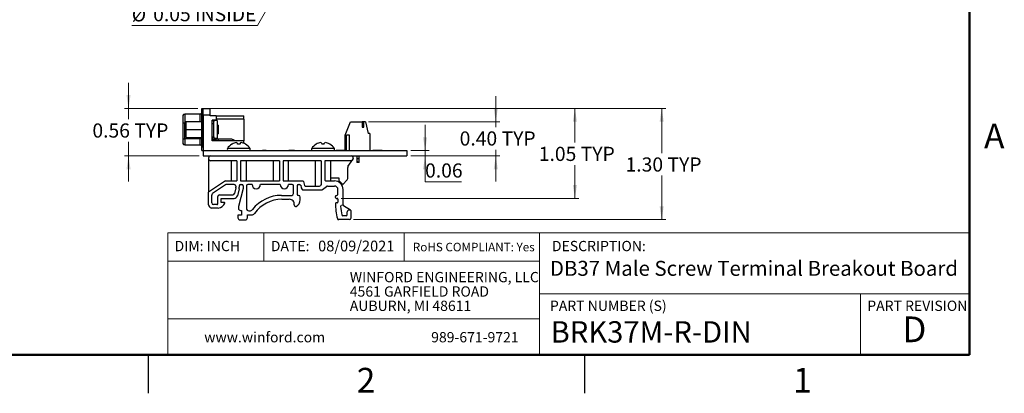
# Model space of a CAD drawing. Units: inches. Extents: x 0.1 to 20.2, y 0.1 to 13.1.
# Drawn here: x 8.7 to 20.2, y 0.1 to 4.5 of the extents above; entities that cross this region are included whole.
import ezdxf

# ---------------------------------------------------------------- set-up
doc = ezdxf.new("R2010")
doc.units = ezdxf.units.IN
doc.header["$LTSCALE"] = 1.2
doc.header["$MEASUREMENT"] = 0
doc.styles.add('SLDTEXTSTYLE0', font='TXT', dxfattribs={"width": 0.75})
doc.dimstyles.new('SLDDIMSTYLE2', dxfattribs={"dimtxt": 0.165354, "dimasz": 0.156, "dimexe": 0, "dimexo": 0.0625, "dimgap": 0.041339, "dimtad": 0, "dimtih": 1, "dimtoh": 1, "dimrnd": 1e-09, "dimzin": 4, "dimdsep": 46, "dimtxsty": 'SLDTEXTSTYLE0', "dimsah": 1, "dimcen": 0.09, "dimadec": 0, "dimazin": 1, "dimtfac": 1, "dimtofl": 0, "dimtmove": 0, "dimatfit": 3, "dimfxl": 0, "dimfrac": 2, "dimtolj": 1, "dimtzin": 12, "dimarcsym": 0})
doc.dimstyles.new('SLDDIMSTYLE3', dxfattribs={"dimtxt": 0.165354, "dimasz": 0.156, "dimexe": 0, "dimexo": 0.0625, "dimgap": 0.041339, "dimtad": 0, "dimtih": 1, "dimtoh": 1, "dimrnd": 1e-09, "dimzin": 0, "dimdsep": 46, "dimtxsty": 'SLDTEXTSTYLE0', "dimsah": 1, "dimcen": 0.09, "dimadec": 0, "dimazin": 0, "dimtfac": 1, "dimtmove": 0, "dimatfit": 0, "dimfxl": 0, "dimfrac": 2, "dimtolj": 1, "dimtzin": 12, "dimarcsym": 0})
doc.dimstyles.new('SLDDIMSTYLE4', dxfattribs={"dimtxt": 0.165354, "dimasz": 0.156, "dimexe": 0, "dimexo": 0.0625, "dimgap": 0.041339, "dimtad": 0, "dimtih": 1, "dimtoh": 1, "dimrnd": 1e-09, "dimdsep": 46, "dimtxsty": 'SLDTEXTSTYLE0', "dimblk1": 'NONE', "dimsah": 1, "dimcen": 0, "dimadec": 0, "dimazin": 2, "dimtfac": 1, "dimtmove": 0, "dimatfit": 3, "dimldrblk": 'NONE', "dimfxl": 0, "dimfrac": 2, "dimtolj": 1, "dimtzin": 12, "dimarcsym": 0})
doc.dimstyles.new('SLDDIMSTYLE5', dxfattribs={"dimtxt": 0.165354, "dimasz": 0.156, "dimexe": 0, "dimexo": 0.0625, "dimgap": 0.041339, "dimtad": 0, "dimtih": 1, "dimtoh": 1, "dimrnd": 1e-09, "dimdsep": 46, "dimtxsty": 'SLDTEXTSTYLE0', "dimsah": 1, "dimcen": 0.09, "dimadec": 0, "dimazin": 2, "dimtfac": 1, "dimtmove": 0, "dimatfit": 0, "dimfxl": 0, "dimfrac": 2, "dimtolj": 1, "dimtzin": 12, "dimarcsym": 0})
doc.dimstyles.new('SLDDIMSTYLE6', dxfattribs={"dimtxt": 0.165354, "dimasz": 0.156, "dimexe": 0, "dimexo": 0.0625, "dimgap": 0.041339, "dimtad": 0, "dimtih": 1, "dimtoh": 1, "dimrnd": 1e-09, "dimzin": 12, "dimdsep": 46, "dimtxsty": 'SLDTEXTSTYLE0', "dimsah": 1, "dimcen": 0.09, "dimadec": 0, "dimazin": 3, "dimtfac": 1, "dimtofl": 0, "dimtmove": 0, "dimatfit": 3, "dimfxl": 0, "dimfrac": 2, "dimtolj": 1, "dimtzin": 12, "dimarcsym": 0})

# ---------------------------------------------------------------- blocks, each defined once
blk = doc.blocks.new('SW_NOTE_0')
at = {"color": 0, "linetype": 'Continuous', "lineweight": 0, "char_height": 0.12, "attachment_point": 1, "style": 'SLDTEXTSTYLE0'}
for s, insert in [('WINFORD ENGINEERING, LLC', (0, 0.155)), ('4561 GARFIELD ROAD', (0, -0.013)), ('AUBURN, MI 48611', (0, -0.18))]:
    blk.add_mtext(s, dxfattribs=dict(at, insert=insert))
blk = doc.blocks.new('_D_9')
at = {"color": 7, "linetype": 'Continuous', "lineweight": 18}
for p, q in [((12.056, 5.448), (12.031, 5.405)), ((12.031, 5.405), (11.477, 4.446)), ((11.477, 4.446), (10.009, 4.446))]:
    blk.add_line(p, q, dxfattribs=at)
blk.add_solid([(12.031, 5.405), (11.932, 5.281), (11.974, 5.257)], dxfattribs=at)
at = {"color": 7, "linetype": 'Continuous', "lineweight": 18, "char_height": 0.1654, "attachment_point": 1, "style": 'SLDTEXTSTYLE0'}
for s, insert in [('%%c', (10.009, 4.659)), ('0.05', (10.259, 4.661)), ('INSIDE', (10.748, 4.661))]:
    blk.add_mtext(s, dxfattribs=dict(at, insert=insert))
blk = doc.blocks.new('_NONE')
blk = doc.blocks.new('_D_12')
at = {"color": 7, "linetype": 'Continuous', "lineweight": 18}
for p, q in [((9.971, 3.478), (9.971, 3.778)), ((10.782, 3.478), (9.923, 3.478)), ((9.971, 3.478), (9.971, 3.351)), ((9.971, 2.922), (9.971, 3.088)), ((10.796, 2.922), (9.923, 2.922)), ((9.971, 2.922), (9.971, 2.622))]:
    blk.add_line(p, q, dxfattribs=at)
for points in [[(9.971, 3.478), (9.995, 3.634), (9.947, 3.634)], [(9.971, 2.922), (9.947, 2.766), (9.995, 2.766)]]:
    blk.add_solid(points, dxfattribs=at)
at = {"color": 7, "linetype": 'Continuous', "lineweight": 18, "char_height": 0.1654, "attachment_point": 1, "style": 'SLDTEXTSTYLE0'}
for s, insert in [('0.56', (9.549, 3.302)), ('TYP', (10.039, 3.302))]:
    blk.add_mtext(s, dxfattribs=dict(at, insert=insert))
blk = doc.blocks.new('_D_13')
at = {"color": 7, "linetype": 'Continuous', "lineweight": 18}
for p, q in [((13.437, 2.985), (13.437, 3.285)), ((13.271, 2.985), (13.484, 2.985)), ((13.271, 2.922), (13.484, 2.922)), ((13.437, 2.985), (13.437, 2.922)), ((13.437, 2.621), (13.437, 2.922)), ((13.864, 2.621), (13.437, 2.621))]:
    blk.add_line(p, q, dxfattribs=at)
for points in [[(13.437, 2.985), (13.461, 3.141), (13.413, 3.141)], [(13.437, 2.922), (13.413, 2.766), (13.461, 2.766)]]:
    blk.add_solid(points, dxfattribs=at)
at = {"color": 7, "linetype": 'Continuous', "lineweight": 18, "insert": (13.437, 2.835), "char_height": 0.1654, "attachment_point": 1, "style": 'SLDTEXTSTYLE0'}
blk.add_mtext('0.06', dxfattribs=at)
blk = doc.blocks.new('_D_14')
at = {"color": 7, "linetype": 'Continuous', "lineweight": 18}
for p, q in [((14.263, 3.32), (14.263, 3.62)), ((12.777, 3.32), (14.31, 3.32)), ((14.263, 3.32), (14.263, 3.258)), ((14.263, 2.922), (14.263, 2.995)), ((13.271, 2.922), (14.31, 2.922)), ((14.263, 2.922), (14.263, 2.622))]:
    blk.add_line(p, q, dxfattribs=at)
for points in [[(14.263, 3.32), (14.287, 3.476), (14.239, 3.476)], [(14.263, 2.922), (14.239, 2.766), (14.287, 2.766)]]:
    blk.add_solid(points, dxfattribs=at)
at = {"color": 7, "linetype": 'Continuous', "lineweight": 18, "char_height": 0.1654, "attachment_point": 1, "style": 'SLDTEXTSTYLE0'}
for s, insert in [('0.40', (13.841, 3.209)), ('TYP', (14.331, 3.209))]:
    blk.add_mtext(s, dxfattribs=dict(at, insert=insert))
blk = doc.blocks.new('_D_15')
at = {"color": 7, "linetype": 'Continuous', "lineweight": 18}
for p, q in [((10.892, 3.478), (15.235, 3.478)), ((15.188, 3.478), (15.188, 3.078)), ((15.188, 2.427), (15.188, 2.816)), ((12.458, 2.427), (15.235, 2.427))]:
    blk.add_line(p, q, dxfattribs=at)
for points in [[(15.188, 3.478), (15.164, 3.322), (15.212, 3.322)], [(15.188, 2.427), (15.212, 2.583), (15.164, 2.583)]]:
    blk.add_solid(points, dxfattribs=at)
at = {"color": 7, "linetype": 'Continuous', "lineweight": 18, "char_height": 0.1654, "attachment_point": 1, "style": 'SLDTEXTSTYLE0'}
for s, insert in [('1.05', (14.766, 3.029)), ('TYP', (15.256, 3.029))]:
    blk.add_mtext(s, dxfattribs=dict(at, insert=insert))
blk = doc.blocks.new('_D_16')
at = {"color": 7, "linetype": 'Continuous', "lineweight": 18}
for p, q in [((10.892, 3.478), (16.249, 3.478)), ((16.202, 3.478), (16.202, 2.954)), ((16.202, 2.179), (16.202, 2.692)), ((12.599, 2.179), (16.249, 2.179))]:
    blk.add_line(p, q, dxfattribs=at)
for points in [[(16.202, 3.478), (16.178, 3.322), (16.226, 3.322)], [(16.202, 2.179), (16.226, 2.335), (16.178, 2.335)]]:
    blk.add_solid(points, dxfattribs=at)
at = {"color": 7, "linetype": 'Continuous', "lineweight": 18, "char_height": 0.1654, "attachment_point": 1, "style": 'SLDTEXTSTYLE0'}
for s, insert in [('1.30', (15.78, 2.905)), ('TYP', (16.27, 2.905))]:
    blk.add_mtext(s, dxfattribs=dict(at, insert=insert))

msp = doc.modelspace()

# ---------------------------------------------------------------- linework, layer by layer
at = {"color": 7, "linetype": 'Continuous', "lineweight": 50}
for p, q in [((19.8, 12.6), (19.8, 0.6)), ((19.8, 0.6), (0.6, 0.6))]:
    msp.add_line(p, q, dxfattribs=at)
at = {"color": 7, "linetype": 'Continuous', "lineweight": 25}
for p, q in [((10.829, 3.439), (10.829, 3.478)), ((10.829, 3.478), (10.845, 3.478)), ((10.845, 3.439), (10.845, 3.478)), ((10.845, 3.477), (10.924, 3.477)), ((10.924, 3.398), (10.924, 3.477)), ((10.605, 3.396), (10.605, 3.312)), ((10.629, 3.411), (10.629, 3.31)), ((10.81, 3.411), (10.629, 3.411)), ((10.829, 3.439), (10.845, 3.439)), ((10.829, 3.023), (10.829, 3.439)), ((10.845, 3.023), (10.845, 3.439)), ((10.845, 3.398), (10.845, 2.985)), ((10.924, 3.398), (10.845, 3.398)), ((10.924, 3.392), (10.924, 3.398)), ((10.997, 3.392), (10.924, 3.392)), ((10.997, 3.341), (10.947, 3.341)), ((10.947, 3.308), (10.947, 3.341)), ((11.007, 3.337), (10.967, 3.337)), ((10.967, 3.337), (10.967, 3.324)), ((10.997, 3.392), (10.997, 3.341)), ((10.997, 3.392), (11.318, 3.392)), ((11.318, 3.353), (10.997, 3.353)), ((11.007, 3.337), (11.007, 3.125)), ((11.318, 3.353), (11.318, 3.392)), ((11.318, 3.353), (11.318, 3.097)), ((10.605, 3.312), (10.605, 3.125)), ((10.629, 3.122), (10.629, 3.31)), ((10.642, 3.325), (10.642, 3.231)), ((10.642, 3.325), (10.829, 3.325)), ((10.642, 3.231), (10.829, 3.231)), ((10.642, 3.231), (10.642, 3.138)), ((10.967, 3.333), (10.947, 3.333)), ((10.947, 3.302), (10.947, 3.308)), ((10.947, 3.144), (10.947, 3.302)), ((10.947, 3.302), (10.967, 3.302)), ((10.967, 3.302), (10.967, 3.324)), ((10.967, 3.144), (10.967, 3.302)), ((11.017, 3.281), (11.007, 3.281)), ((11.017, 3.281), (11.017, 3.181)), ((12.504, 3.166), (12.565, 3.32)), ((12.565, 3.32), (12.702, 3.32)), ((12.702, 3.32), (12.702, 3.257)), ((12.722, 3.32), (12.702, 3.32)), ((12.702, 3.257), (12.722, 3.257)), ((12.722, 3.257), (12.722, 3.32)), ((12.742, 3.32), (12.722, 3.32)), ((12.742, 3.32), (12.771, 3.186)), ((10.605, 3.125), (10.605, 3.066)), ((10.81, 3.122), (10.629, 3.122)), ((10.629, 3.122), (10.629, 3.051)), ((10.642, 3.138), (10.829, 3.138)), ((10.81, 3.051), (10.81, 3.122)), ((10.947, 3.144), (10.967, 3.144)), ((10.947, 3.097), (10.947, 3.144)), ((10.967, 3.133), (10.947, 3.133)), ((10.962, 3.102), (10.973, 3.119)), ((10.967, 3.144), (10.967, 3.144)), ((10.967, 3.144), (10.967, 3.125)), ((11.007, 3.125), (10.967, 3.125)), ((10.977, 3.117), (10.975, 3.097)), ((10.985, 3.117), (10.979, 3.117)), ((10.983, 3.097), (10.985, 3.117)), ((10.985, 3.117), (10.993, 3.117)), ((10.993, 3.117), (10.993, 3.097)), ((11.024, 3.117), (10.993, 3.117)), ((11.007, 3.181), (11.017, 3.181)), ((11.024, 3.097), (11.024, 3.117)), ((11.178, 3.117), (11.024, 3.117)), ((12.504, 2.985), (12.504, 3.166)), ((12.555, 3.166), (12.519, 3.166)), ((12.519, 2.985), (12.519, 3.166)), ((12.555, 2.985), (12.555, 3.166)), ((12.791, 3.186), (12.771, 3.186)), ((12.791, 3.186), (12.791, 2.985)), ((10.629, 3.051), (10.81, 3.051)), ((10.845, 3.023), (10.829, 3.023)), ((10.829, 2.984), (10.829, 3.023)), ((11.318, 3.097), (10.947, 3.097)), ((11.181, 3.06), (11.179, 3.06)), ((11.273, 3.06), (11.245, 3.06)), ((11.318, 3.07), (11.318, 3.097)), ((11.339, 3.06), (11.338, 3.06)), ((12.165, 3.06), (12.164, 3.06)), ((12.258, 3.06), (12.229, 3.06)), ((12.323, 3.06), (12.322, 3.06)), ((10.829, 2.984), (10.843, 2.984)), ((10.843, 2.985), (10.843, 2.922)), ((10.843, 2.985), (13.223, 2.985)), ((10.843, 2.922), (13.223, 2.922)), ((10.906, 2.897), (10.906, 2.892)), ((10.906, 2.892), (10.906, 2.499)), ((11.384, 2.986), (11.523, 2.986)), ((11.523, 2.986), (11.523, 2.985)), ((11.523, 2.986), (11.531, 2.986)), ((11.531, 2.986), (11.531, 2.985)), ((11.531, 2.986), (11.532, 2.986)), ((11.532, 2.986), (11.532, 2.985)), ((11.532, 2.986), (11.536, 2.986)), ((11.536, 2.986), (11.536, 2.985)), ((11.578, 2.986), (11.536, 2.986)), ((11.578, 2.986), (11.578, 2.985)), ((11.579, 2.986), (11.579, 2.985)), ((11.579, 2.986), (11.579, 2.986)), ((11.835, 2.986), (11.835, 2.985)), ((11.846, 2.986), (11.846, 2.985)), ((11.851, 2.986), (11.846, 2.986)), ((11.851, 2.986), (11.851, 2.985)), ((11.865, 2.986), (11.851, 2.986)), ((11.865, 2.986), (11.865, 2.985)), ((11.88, 2.986), (11.865, 2.986)), ((11.88, 2.986), (11.88, 2.985)), ((11.885, 2.986), (11.88, 2.986)), ((11.885, 2.986), (11.885, 2.985)), ((11.897, 2.986), (11.885, 2.986)), ((11.897, 2.986), (11.897, 2.985)), ((11.905, 2.986), (11.897, 2.986)), ((11.905, 2.986), (11.905, 2.985)), ((11.91, 2.986), (11.905, 2.986)), ((11.91, 2.986), (11.91, 2.985)), ((11.912, 2.986), (11.91, 2.986)), ((11.912, 2.986), (11.912, 2.985)), ((11.913, 2.986), (11.913, 2.985)), ((11.919, 2.986), (11.919, 2.985)), ((11.921, 2.986), (11.921, 2.985)), ((11.923, 2.986), (11.923, 2.985)), ((11.929, 2.986), (11.929, 2.985)), ((11.931, 2.986), (11.931, 2.985)), ((11.931, 2.986), (11.931, 2.985)), ((12.395, 2.986), (12.395, 2.985)), ((12.397, 2.986), (12.397, 2.985)), ((12.404, 2.986), (12.397, 2.986)), ((12.404, 2.986), (12.404, 2.985)), ((12.424, 2.986), (12.404, 2.986)), ((12.424, 2.986), (12.424, 2.985)), ((12.444, 2.986), (12.424, 2.986)), ((12.444, 2.986), (12.444, 2.985)), ((12.452, 2.986), (12.444, 2.986)), ((12.452, 2.986), (12.452, 2.985)), ((12.452, 2.986), (12.452, 2.985)), ((12.452, 2.986), (12.452, 2.986)), ((12.453, 2.986), (12.453, 2.985)), ((12.46, 2.986), (12.453, 2.986)), ((12.46, 2.986), (12.46, 2.985)), ((12.469, 2.986), (12.46, 2.986)), ((12.469, 2.986), (12.469, 2.985)), ((12.48, 2.986), (12.469, 2.986)), ((12.48, 2.986), (12.48, 2.985)), ((12.487, 2.986), (12.48, 2.986)), ((12.487, 2.986), (12.487, 2.985)), ((12.497, 2.986), (12.487, 2.986)), ((12.504, 2.986), (12.497, 2.986)), ((12.497, 2.986), (12.497, 2.985)), ((12.504, 2.986), (12.504, 2.985)), ((12.536, 2.798), (12.593, 2.879)), ((12.597, 2.897), (12.597, 2.892)), ((12.643, 2.887), (12.643, 2.922)), ((12.663, 2.887), (12.643, 2.887)), ((12.643, 2.847), (12.643, 2.887)), ((12.663, 2.922), (12.663, 2.887)), ((12.663, 2.887), (12.663, 2.847)), ((12.826, 2.986), (12.826, 2.985)), ((12.827, 2.986), (12.827, 2.985)), ((12.835, 2.986), (12.827, 2.986)), ((12.835, 2.986), (12.835, 2.985)), ((12.855, 2.986), (12.835, 2.986)), ((12.855, 2.986), (12.855, 2.985)), ((12.875, 2.986), (12.855, 2.986)), ((12.875, 2.986), (12.875, 2.985)), ((12.883, 2.986), (12.875, 2.986)), ((12.883, 2.986), (12.883, 2.985)), ((12.883, 2.986), (12.883, 2.985)), ((12.89, 2.986), (12.884, 2.986)), ((12.884, 2.986), (12.884, 2.985)), ((12.89, 2.986), (12.89, 2.985)), ((12.9, 2.986), (12.89, 2.986)), ((12.9, 2.986), (12.9, 2.985)), ((12.911, 2.986), (12.9, 2.986)), ((12.918, 2.986), (12.911, 2.986)), ((12.911, 2.986), (12.911, 2.985)), ((12.918, 2.986), (12.918, 2.985)), ((12.928, 2.986), (12.918, 2.986)), ((12.934, 2.986), (12.928, 2.986)), ((12.928, 2.986), (12.928, 2.985)), ((12.934, 2.986), (12.934, 2.985)), ((13.223, 2.985), (13.223, 2.922)), ((11.238, 2.867), (10.931, 2.867)), ((11.169, 2.867), (11.169, 2.631)), ((11.238, 2.867), (11.238, 2.631)), ((11.734, 2.867), (11.28, 2.867)), ((11.28, 2.867), (11.28, 2.631)), ((11.35, 2.631), (11.35, 2.867)), ((11.661, 2.867), (11.661, 2.631)), ((11.734, 2.867), (11.734, 2.631)), ((12.221, 2.867), (11.778, 2.867)), ((11.778, 2.867), (11.778, 2.631)), ((11.842, 2.631), (11.842, 2.867)), ((12.153, 2.867), (12.153, 2.569)), ((12.221, 2.867), (12.221, 2.587)), ((12.572, 2.867), (12.265, 2.867)), ((12.265, 2.867), (12.265, 2.641)), ((12.334, 2.666), (12.334, 2.867)), ((12.533, 2.657), (12.533, 2.786)), ((12.641, 2.857), (12.641, 2.847)), ((12.643, 2.857), (12.641, 2.857)), ((12.643, 2.847), (12.641, 2.847)), ((12.645, 2.847), (12.643, 2.847)), ((12.661, 2.847), (12.645, 2.847)), ((12.663, 2.847), (12.661, 2.847)), ((12.666, 2.857), (12.663, 2.857)), ((12.666, 2.847), (12.663, 2.847)), ((12.666, 2.847), (12.666, 2.857)), ((12.336, 2.667), (12.427, 2.667)), ((12.337, 2.631), (12.337, 2.667)), ((12.427, 2.667), (12.427, 2.646)), ((11.104, 2.631), (10.906, 2.499)), ((11.105, 2.584), (10.953, 2.482)), ((11.104, 2.631), (11.238, 2.631)), ((11.206, 2.588), (11.116, 2.588)), ((11.225, 2.551), (11.208, 2.482)), ((11.225, 2.551), (11.226, 2.556)), ((11.226, 2.568), (11.226, 2.556)), ((11.264, 2.539), (11.243, 2.457)), ((11.311, 2.543), (11.256, 2.33)), ((11.266, 2.576), (11.266, 2.558)), ((11.278, 2.588), (11.296, 2.588)), ((11.28, 2.631), (11.734, 2.631)), ((11.311, 2.572), (11.311, 2.543)), ((11.349, 2.572), (11.349, 2.31)), ((11.415, 2.588), (11.365, 2.588)), ((11.743, 2.588), (11.512, 2.588)), ((11.778, 2.631), (12.007, 2.631)), ((11.883, 2.588), (11.84, 2.588)), ((11.899, 2.482), (11.899, 2.572)), ((11.944, 2.475), (11.944, 2.574)), ((11.957, 2.588), (11.97, 2.588)), ((11.983, 2.579), (11.988, 2.551)), ((11.988, 2.551), (11.999, 2.532)), ((12.017, 2.623), (12.026, 2.577)), ((12.036, 2.569), (12.195, 2.569)), ((12.221, 2.587), (12.209, 2.575)), ((12.239, 2.531), (12.285, 2.567)), ((12.275, 2.631), (12.379, 2.631)), ((12.297, 2.571), (12.379, 2.571)), ((12.334, 2.631), (12.334, 2.632)), ((12.432, 2.631), (12.474, 2.59)), ((12.474, 2.59), (12.527, 2.643)), ((10.906, 2.353), (10.906, 2.499)), ((10.944, 2.374), (10.944, 2.465)), ((11.014, 2.364), (11.014, 2.447)), ((11.034, 2.467), (11.189, 2.467)), ((11.054, 2.427), (11.205, 2.427)), ((11.054, 2.377), (11.054, 2.427)), ((11.759, 2.462), (11.879, 2.462)), ((11.958, 2.462), (11.957, 2.462)), ((11.978, 2.409), (11.978, 2.442)), ((12.008, 2.527), (12.227, 2.527)), ((12.39, 2.435), (12.39, 2.45)), ((12.395, 2.457), (12.419, 2.467)), ((12.398, 2.427), (12.411, 2.427)), ((12.419, 2.467), (12.419, 2.531)), ((12.419, 2.419), (12.419, 2.383)), ((12.479, 2.35), (12.479, 2.531)), ((11.02, 2.313), (10.941, 2.313)), ((11.004, 2.354), (10.964, 2.354)), ((11.094, 2.377), (11.054, 2.377)), ((11.256, 2.33), (11.256, 2.309)), ((11.764, 2.416), (11.85, 2.416)), ((12.411, 2.375), (12.398, 2.375)), ((12.479, 2.35), (12.459, 2.344)), ((12.566, 2.288), (12.483, 2.341)), ((11.249, 2.23), (11.249, 2.199)), ((11.291, 2.23), (11.249, 2.23)), ((11.28, 2.286), (11.291, 2.286)), ((11.291, 2.286), (11.291, 2.23)), ((11.36, 2.234), (11.411, 2.234)), ((11.36, 2.199), (11.36, 2.234)), ((11.377, 2.282), (11.389, 2.282)), ((12.516, 2.224), (12.474, 2.224)), ((12.527, 2.235), (12.527, 2.268)), ((12.561, 2.29), (12.549, 2.29)), ((12.572, 2.199), (12.572, 2.277)), ((11.273, 2.175), (11.336, 2.175)), ((12.552, 2.179), (12.427, 2.179)), ((10.2, 0.6), (10.2, 0.15)), ((15.3, 0.6), (15.3, 0.15))]:
    msp.add_line(p, q, dxfattribs=at)
at = {"color": 8, "linetype": 'Continuous', "lineweight": 25}
for p, q in [((10.81, 3.325), (10.81, 3.411)), ((10.629, 3.31), (10.642, 3.31)), ((10.81, 3.122), (10.81, 3.138)), ((11.392, 3.009), (11.127, 3.009)), ((12.376, 3.009), (12.111, 3.009))]:
    msp.add_line(p, q, dxfattribs=at)
at = {"color": 7, "linetype": 'Continuous', "lineweight": 18}
for p, q in [((19.8, 2.023), (10.43, 2.023)), ((10.43, 2.023), (10.43, 0.6)), ((11.553, 2.023), (11.553, 1.695)), ((13.191, 2.023), (13.191, 1.695)), ((14.773, 1.31), (14.773, 2.023)), ((14.773, 1.695), (10.43, 1.695)), ((14.773, 1.31), (19.8, 1.31)), ((14.773, 1.31), (14.773, 0.6)), ((18.524, 1.31), (18.524, 0.6)), ((14.773, 1.018), (10.43, 1.018))]:
    msp.add_line(p, q, dxfattribs=at)
at = {"color": 7, "linetype": 'Continuous', "lineweight": 25, "flags": 128}
for points in [[(11.245, 3.06), (11.245, 3.062), (11.245, 3.064), (11.244, 3.065), (11.244, 3.067), (11.244, 3.068), (11.243, 3.069), (11.243, 3.071), (11.243, 3.072)], [(11.276, 3.072), (11.275, 3.071), (11.275, 3.069), (11.275, 3.068), (11.275, 3.067), (11.274, 3.065), (11.274, 3.064), (11.274, 3.062), (11.273, 3.06)]]:
    msp.add_lwpolyline(points, dxfattribs=at)
at = {"color": 7, "linetype": 'Continuous', "lineweight": 25}
for centre, radius, start, end in [((10.629, 3.386), 0.0256, 90, 157.3801), ((10.81, 3.431), 0.0197, 270, 0), ((10.625, 3.386), 0.0762, 254.4224, 272.3716), ((10.625, 3.198), 0.0762, 254.4226, 272.3713), ((10.814, 3.091), 0.0313, 61.5144, 98.782), ((10.979, 3.129), 0.0315, 180, 237.8622), ((10.979, 3.129), 0.0118, 199.4712, 237.8622), ((11.178, 3.081), 0.0354, 26.3878, 90), ((10.629, 3.076), 0.0256, 202.6199, 270), ((10.81, 3.031), 0.0197, 0, 90), ((11.14, 3.001), 0.0158, 147.5266, 270), ((11.259, 2.925), 0.157, 120.5436, 147.5266), ((11.259, 2.923), 0.158, 109.3714, 119.6851), ((11.245, 2.946), 0.132, 95.8438, 107.0162), ((11.223, 3.042), 0.0367, 56.157, 75.7282), ((11.296, 3.042), 0.0367, 104.2776, 123.8373), ((11.273, 2.946), 0.132, 72.9859, 84.1563), ((11.26, 2.923), 0.158, 60.3141, 70.6255), ((11.259, 2.925), 0.157, 32.4734, 59.4564), ((11.378, 3.001), 0.0158, 270, 32.4734), ((12.124, 3.001), 0.0158, 147.5266, 270), ((12.244, 2.925), 0.157, 120.5436, 147.5266), ((12.243, 2.923), 0.158, 109.3752, 119.6812), ((12.229, 2.946), 0.132, 95.8423, 107.0155), ((12.207, 3.042), 0.0366, 56.1456, 75.7307), ((18.831, 4.231), 6.704, 189.9519, 190.0542), ((5.656, 4.231), 6.704, 349.9458, 350.0481), ((12.28, 3.042), 0.0366, 104.2693, 123.8544), ((12.258, 2.946), 0.132, 72.9845, 84.1577), ((12.244, 2.923), 0.158, 60.3114, 70.6282), ((12.244, 2.925), 0.157, 32.4734, 59.4564), ((12.363, 3.001), 0.0158, 270, 32.4734), ((10.931, 2.897), 0.025, 90, 180), ((10.931, 2.892), 0.025, 180, 270), ((12.572, 2.897), 0.025, 360, 90), ((12.571, 2.894), 0.0267, 272.0072, 325.1844), ((12.572, 2.892), 0.025, 327.1917, 0), ((12.553, 2.786), 0.02, 145.1844, 180), ((12.336, 2.657), 0.01, 90, 103.8038), ((12.513, 2.657), 0.02, 315, 0), ((11.116, 2.568), 0.02, 90, 123.823), ((11.206, 2.568), 0.02, 0, 90), ((11.206, 2.556), 0.02, 346.0731, 0), ((11.187, 2.558), 0.0787, 346.0731, 360), ((11.278, 2.576), 0.0118, 90, 180), ((11.296, 2.572), 0.0157, 360, 90), ((11.365, 2.572), 0.0157, 90, 180), ((11.463, 2.588), 0.0484, 180, 0), ((11.792, 2.588), 0.0484, 180, 0), ((11.883, 2.572), 0.0157, 0, 90), ((11.957, 2.574), 0.0138, 90, 180), ((11.97, 2.574), 0.0138, 24.0656, 90), ((12.008, 2.537), 0.01, 209.7646, 270), ((12.007, 2.621), 0.01, 11.3187, 90), ((12.036, 2.579), 0.01, 191.3187, 270), ((12.195, 2.589), 0.02, 270, 315.4549), ((12.275, 2.641), 0.01, 180, 270), ((12.297, 2.551), 0.02, 90, 128.2695), ((12.336, 2.641), 0.01, 256.1962, 270), ((12.379, 2.531), 0.1, 0, 90), ((12.379, 2.531), 0.04, 0, 90), ((12.447, 2.646), 0.02, 180, 225), ((10.964, 2.465), 0.02, 123.823, 180), ((11.034, 2.447), 0.02, 90, 180), ((11.189, 2.487), 0.02, 270, 346.0731), ((11.205, 2.467), 0.04, 270, 346.0731), ((11.759, 2.03), 0.432, 90, 141.7663), ((11.879, 2.482), 0.02, 270, 0), ((11.957, 2.475), 0.0138, 180, 270), ((11.958, 2.442), 0.0197, 0, 90), ((12.227, 2.547), 0.02, 270, 308.2695), ((12.398, 2.45), 0.008, 112.9058, 180), ((12.398, 2.435), 0.008, 180, 270), ((12.411, 2.419), 0.00787, 0, 90), ((10.945, 2.353), 0.0394, 180, 263.4189), ((10.964, 2.374), 0.02, 180, 270), ((11.004, 2.364), 0.01, 270, 0), ((11.013, 2.403), 0.0898, 274.4672, 339.7782), ((11.094, 2.373), 0.0039, 339.7782, 90), ((11.28, 2.309), 0.0236, 180, 270), ((11.376, 2.309), 0.0266, 177.7855, 272.2145), ((11.764, 2.023), 0.393, 90, 144.6266), ((11.85, 2.358), 0.0585, 351.6929, 90.2323), ((11.924, 2.347), 0.0157, 171.6929, 297.9874), ((11.889, 2.411), 0.0887, 297.9874, 358.7958), ((12.398, 2.367), 0.00787, 90, 178.4811), ((12.994, 2.352), 0.604, 178.4811, 195.5098), ((12.411, 2.383), 0.00787, 270, 0), ((12.461, 2.334), 0.011, 105.1863, 181.9371), ((12.994, 2.352), 0.544, 181.9371, 192.6853), ((12.489, 2.35), 0.01, 180, 237.3701), ((11.273, 2.199), 0.0236, 180, 270), ((11.336, 2.199), 0.0236, 270, 0), ((11.389, 2.321), 0.0394, 270, 321.7663), ((11.411, 2.273), 0.0394, 270, 324.6266), ((12.427, 2.194), 0.0157, 195.5098, 270), ((12.474, 2.235), 0.011, 192.6853, 270), ((12.516, 2.235), 0.011, 270, 0), ((12.549, 2.268), 0.022, 90, 180), ((12.552, 2.199), 0.02, 270, 0), ((12.561, 2.279), 0.011, 29.1418, 90), ((12.556, 2.277), 0.0157, 360, 29.1418)]:
    msp.add_arc(centre, radius, start, end, dxfattribs=at)
msp.add_ellipse((12.653, 2.823), major_axis=(0, 0.0318), ratio=0.393519, start_param=5.592836, end_param=6.973535, dxfattribs=at)
for points, knots in [([(10.973, 3.119), (10.973, 3.118), (10.974, 3.118), (10.975, 3.118), (10.976, 3.117), (10.977, 3.117), (10.977, 3.117), (10.977, 3.117)], [0, 0, 0, 0, 0.1130716, 0.2255813, 0.3956853, 0.6481984, 1, 1, 1, 1]), ([(10.979, 3.117), (10.978, 3.117), (10.978, 3.117), (10.978, 3.117), (10.977, 3.117)], [0, 0, 0, 0, 0.536204, 1, 1, 1, 1]), ([(10.975, 3.097), (10.975, 3.097), (10.975, 3.097), (10.974, 3.098), (10.972, 3.098), (10.968, 3.099), (10.965, 3.101), (10.963, 3.102), (10.962, 3.102)], [0, 0, 0, 0, 0.095101, 0.189684, 0.344924, 0.587757, 0.929746, 1, 1, 1, 1])]:
    msp.add_open_spline(points, degree=3, knots=knots, dxfattribs=at)

# ---------------------------------------------------------------- block references
at = {"color": 7, "linetype": 'Continuous', "lineweight": 0}
msp.add_blockref('SW_NOTE_0', (12.557, 1.412), dxfattribs=at)

# ---------------------------------------------------------------- texts
at = {"color": 7, "linetype": 'Continuous', "lineweight": 0, "style": 'SLDTEXTSTYLE0'}
for s, insert, char_height, attachment_point in [('A', (20.089, 3.299), 0.288, 2), ('DIM: INCH', (10.509, 1.93), 0.12, 1), ('DATE:', (11.634, 1.93), 0.12, 1), ('08/09/2021', (12.187, 1.933), 0.125, 1), ('RoHS COMPLIANT: Yes', (13.294, 1.908), 0.1, 1), ('DESCRIPTION:', (14.919, 1.93), 0.12, 1), ('DB37 Male Screw Terminal Breakout Board', (14.896, 1.697), 0.175, 1), ('PART NUMBER (S)', (14.896, 1.232), 0.12, 1), ('PART REVISION', (18.605, 1.232), 0.12, 1), ('D', (19.155, 1.047), 0.3, 2), ('BRK37M-R-DIN', (14.904, 0.992), 0.25, 1), ('www.winford.com', (10.856, 0.865), 0.12, 1), ('989-671-9721', (13.508, 0.865), 0.12, 1), ('2', (12.747, 0.447), 0.288, 2), ('1', (17.847, 0.447), 0.288, 2)]:
    msp.add_mtext(s, dxfattribs=dict(at, insert=insert, char_height=char_height, attachment_point=attachment_point))

# ---------------------------------------------------------------- dimensions: what is measured, and where the dimension line sits
at = {"color": 7, "linetype": 'Continuous', "lineweight": 18}
dim = msp.add_diameter_dim_2p(p1=(12.056, 5.448), p2=(12.031, 5.405), text='<> INSIDE', dimstyle='SLDDIMSTYLE4', dxfattribs=at)
dim.commit()
dim.dimension.update_dxf_attribs({"geometry": '_D_9', "text_midpoint": (10.706, 4.578), "dimtype": 163})
for base, p1, p2, dimstyle, picture, middle in [((9.971, 3.478), (10.843, 2.922), (10.829, 3.478), 'SLDDIMSTYLE5', '_D_12', (9.971, 3.22)), ((14.263, 3.32), (13.223, 2.922), (12.73, 3.32), 'SLDDIMSTYLE3', '_D_14', (14.263, 3.127)), ((15.188, 3.478), (12.411, 2.427), (10.845, 3.478), 'SLDDIMSTYLE6', '_D_15', (15.188, 2.947)), ((16.202, 2.179), (10.845, 3.478), (12.552, 2.179), 'SLDDIMSTYLE2', '_D_16', (16.202, 2.823))]:
    dim = msp.add_linear_dim(base=base, p1=p1, p2=p2, angle=90, text='<> TYP', dimstyle=dimstyle, dxfattribs=at)
    dim.commit()
    dim.dimension.update_dxf_attribs({"geometry": picture, "text_midpoint": middle, "dimtype": 160})
dim = msp.add_linear_dim(base=(13.437, 2.922), p1=(13.223, 2.985), p2=(13.223, 2.922), angle=90, dimstyle='SLDDIMSTYLE5', dxfattribs=at)
dim.commit()
dim.dimension.update_dxf_attribs({"geometry": '_D_13', "text_midpoint": (13.437, 2.753), "dimtype": 160})

doc.saveas('drawing.dxf')
